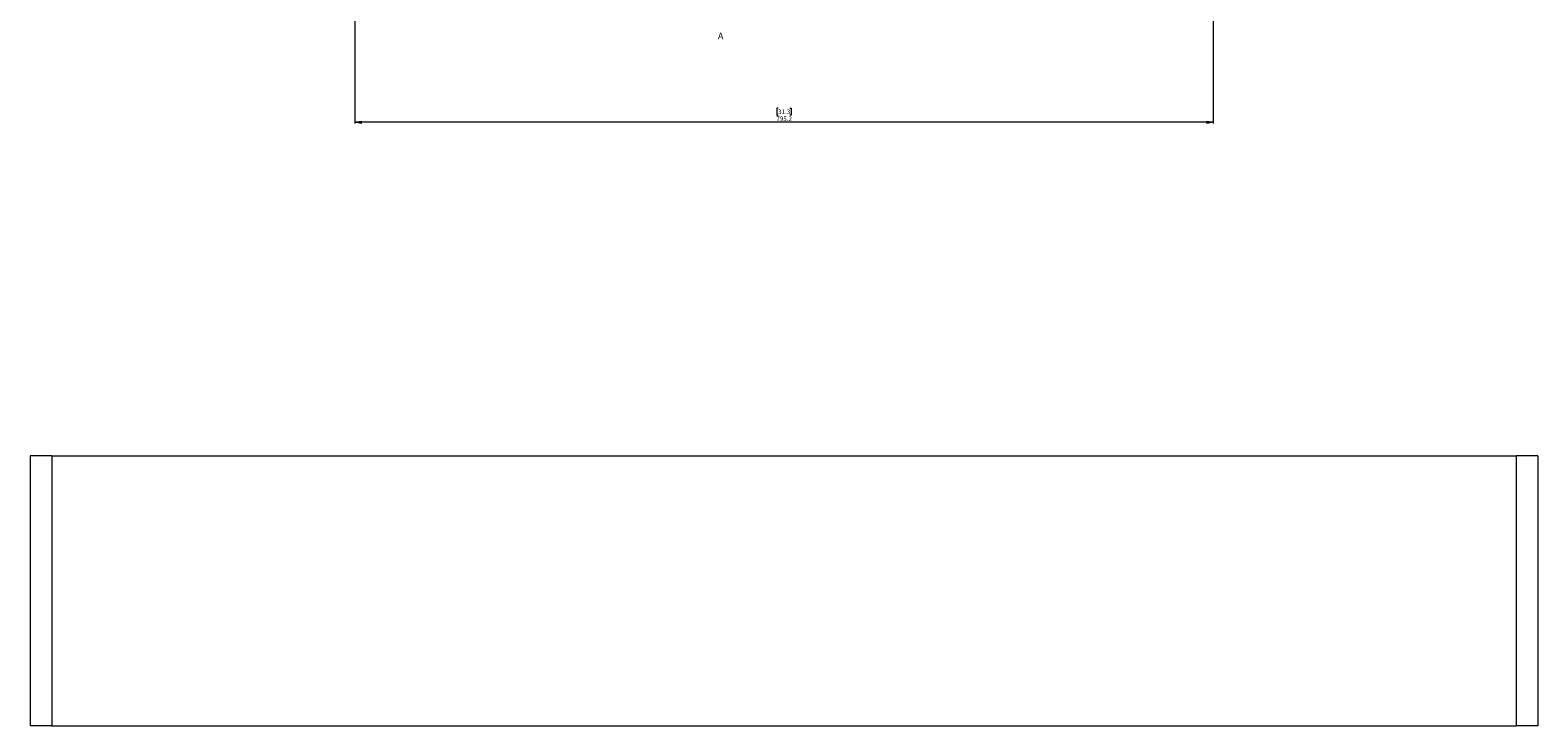
# Paper-space layout 'Sheet 2' of a CAD drawing. Units: millimetres. Extents: x 40 to 6544, y 259 to 5962.
# Drawn here: x 1151 to 2548, y 259 to 903 of the extents above; entities that cross this region are included whole.
import ezdxf

# ---------------------------------------------------------------- set-up
doc = ezdxf.new("R2010")
doc.units = ezdxf.units.MM
doc.styles.add('SLDTEXTSTYLE1', font='TXT', dxfattribs={"width": 0.75})
doc.dimstyles.new('SLDDIMSTYLE0', dxfattribs={"dimtxt": 4.233333, "dimasz": 6, "dimexe": 0, "dimexo": 0.0625, "dimgap": 1.058333, "dimtad": 1, "dimdec": 1, "dimrnd": 1e-09, "dimzin": 12, "dimdsep": 46, "dimtxsty": 'SLDTEXTSTYLE1', "dimblk1": 'CLOSED', "dimblk2": 'CLOSED', "dimsah": 1, "dimcen": 0.09, "dimadec": 0, "dimazin": 3, "dimtfac": 1, "dimtdec": 1, "dimtofl": 0, "dimtmove": 0, "dimatfit": 3, "dimldrblk": 'CLOSED', "dimfxl": 0, "dimfrac": 2, "dimtolj": 1, "dimtzin": 12, "dimarcsym": 0})

# ---------------------------------------------------------------- blocks, each defined once
blk = doc.blocks.new('_Closed')
at = {"color": 0, "linetype": 'ByBlock', "lineweight": -2}
for p, q in [((-1, 0.166667), (0, 0)), ((-1, 0.166667), (-1, -0.166667)), ((0, 0), (-1, -0.166667)), ((0, 0), (-1, 0))]:
    blk.add_line(p, q, dxfattribs=at)
blk = doc.blocks.new('_D_3')
at = {"color": 7, "linetype": 'Continuous', "lineweight": 0}
for p, q in [((1452.4, 1933.7), (1452.4, 816.5)), ((2247.6, 1933.7), (2247.6, 816.5)), ((1844.5, 830.7), (1843.2, 830.7)), ((1843.2, 830.7), (1843.2, 824)), ((1855.4, 830.7), (1856.7, 830.7)), ((1856.7, 830.7), (1856.7, 824)), ((2247.6, 817.5), (1452.4, 817.5)), ((1843.2, 824), (1844.5, 824)), ((1856.7, 824), (1855.4, 824))]:
    blk.add_line(p, q, dxfattribs=at)
at = {"color": 7, "linetype": 'Continuous', "lineweight": 18, "xscale": 6, "yscale": 6, "rotation": 180.0000000000004}
blk.add_blockref('_Closed', (1452.4, 817.5, -37.3), dxfattribs=at)
at = {"color": 7, "linetype": 'Continuous', "lineweight": 18, "xscale": 6, "yscale": 6}
blk.add_blockref('_Closed', (2247.6, 817.5, -37.3), dxfattribs=at)
at = {"color": 7, "linetype": 'Continuous', "lineweight": 18, "char_height": 4.23, "attachment_point": 1, "style": 'SLDTEXTSTYLE1'}
for s, insert in [('31.3', (1844.5, 829.4)), ('795.2', (1842.9, 822.9))]:
    blk.add_mtext(s, dxfattribs=dict(at, insert=insert))

psp = doc.layouts.new('Sheet 2')

# ---------------------------------------------------------------- linework, layer by layer
at = {"color": 7, "linetype": 'Continuous', "lineweight": 18}
for p, q in [((1171.46, 508.65), (1151.46, 508.65)), ((1151.46, 508.65), (1151.46, 258.65)), ((1171.46, 508.65), (1171.46, 258.65)), ((1171.46, 508.65), (2528.46, 508.65)), ((2548.46, 508.65), (2528.46, 508.65)), ((2528.46, 508.65), (2528.46, 258.65)), ((2548.46, 508.65), (2548.46, 258.65)), ((1171.46, 258.65), (1151.46, 258.65)), ((1171.46, 258.65), (2528.46, 258.65)), ((2548.46, 258.65), (2528.46, 258.65))]:
    psp.add_line(p, q, dxfattribs=at)

# ---------------------------------------------------------------- texts
at = {"color": 7, "linetype": 'Continuous', "insert": (1788.63, 900.57), "char_height": 6.35, "attachment_point": 1, "style": 'SLDTEXTSTYLE1'}
psp.add_mtext('A', dxfattribs=at)

# ---------------------------------------------------------------- dimensions: what is measured, and where the dimension line sits
at = {"color": 7, "linetype": 'Continuous', "lineweight": 18}
dim = psp.add_linear_dim(base=(1452.36, 817.45), p1=(2247.56, 1934.67), p2=(1452.36, 1934.67), dimstyle='SLDDIMSTYLE0', dxfattribs=at)
dim.commit()
dim.dimension.update_dxf_attribs({"geometry": '_D_3', "text_midpoint": (1849.96, 817.45), "dimtype": 160})

doc.saveas('drawing.dxf')
